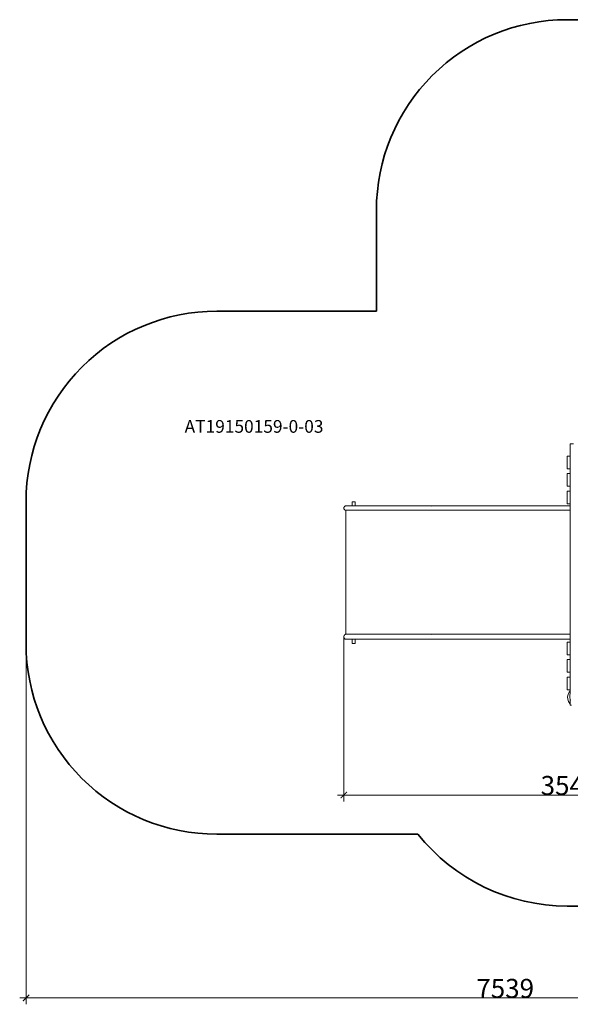
# Model space of a CAD drawing. Units: millimetres. Extents: x -4591 to 4002, y -4311 to 3488.
# Drawn here: x -4591 to -259, y -4311 to 3438 of the extents above; entities that cross this region are included whole.
import ezdxf

# ---------------------------------------------------------------- set-up
doc = ezdxf.new("R2010")
doc.units = ezdxf.units.MM
doc.layers.get('0').update_dxf_attribs({"lineweight": 5})
for name, color, linetype, lineweight in [('Артикул', 10, 'Continuous', 5), ('Зона безопасности', 140, 'Continuous', 35), ('Размеры', 10, 'Continuous', 5)]:
    doc.layers.add(name, color=color, linetype=linetype, lineweight=lineweight)
doc.dimstyles.new('размеры Маф', dxfattribs={"dimtxt": 150, "dimasz": 50, "dimexe": 50, "dimexo": 0.0625, "dimgap": 0.09, "dimtad": 1, "dimdec": 0, "dimzin": 0, "dimdsep": 46, "dimtxsty": 'Standard', "dimblk": 'ARCHTICK', "dimcen": 0.09, "dimdle": 50, "dimclrd": 256, "dimclre": 256, "dimclrt": 256, "dimadec": 0, "dimazin": 0, "dimtfac": 1, "dimtdec": 0, "dimtix": 1, "dimtofl": 0, "dimtmove": 0, "dimatfit": 3, "dimfxl": 1, "dimtolj": 1, "dimtzin": 0, "dimlwd": -1, "dimlwe": -1, "dimarcsym": 1})

# ---------------------------------------------------------------- blocks, each defined once
blk = doc.blocks.new('_ArchTick')
at = {"color": 0, "linetype": 'ByBlock', "const_width": 0.15}
blk.add_lwpolyline([(-0.5, -0.5), (0.5, 0.5)], dxfattribs=at)
blk = doc.blocks.new('*D7')
at = {"layer": 'Defpoints', "color": 0, "transparency": 16777216}
for p in [(-4541.3, -914.3), (2997.6, -914.3), (2997.6, -4261.1)]:
    blk.add_point(p, dxfattribs=at)
at = {"layer": 'Размеры', "transparency": 16777216}
for p, q in [((-4541.3, -914.4), (-4541.3, -4311.1)), ((2997.6, -914.4), (2997.6, -4311.1)), ((-4591.3, -4261.1), (3047.6, -4261.1))]:
    blk.add_line(p, q, dxfattribs=at)
at = {"layer": 'Размеры', "transparency": 16777216, "xscale": 50, "yscale": 50, "zscale": 50, "rotation": 180}
blk.add_blockref('_ArchTick', (-4541.3, -4261.1), dxfattribs=at)
at = {"layer": 'Размеры', "transparency": 16777216, "xscale": 50, "yscale": 50, "zscale": 50}
blk.add_blockref('_ArchTick', (2997.6, -4261.1), dxfattribs=at)
at = {"layer": 'Размеры', "transparency": 16777216, "insert": (-771.8, -4186), "char_height": 150, "attachment_point": 5}
blk.add_mtext('\\A1;7539', dxfattribs=at)
blk = doc.blocks.new('*D9')
at = {"layer": 'Defpoints', "color": 0, "transparency": 16777216}
for p in [(-2040.1, -1425.6), (1508.4, -1890.7), (1508.4, -2664)]:
    blk.add_point(p, dxfattribs=at)
at = {"layer": 'Размеры', "transparency": 16777216}
for p, q in [((-2040.1, -1425.7), (-2040.1, -2714)), ((1508.4, -1890.8), (1508.4, -2714)), ((-2090.1, -2664), (1558.4, -2664))]:
    blk.add_line(p, q, dxfattribs=at)
at = {"layer": 'Размеры', "transparency": 16777216, "xscale": 50, "yscale": 50, "zscale": 50, "rotation": 180}
blk.add_blockref('_ArchTick', (-2040.1, -2664), dxfattribs=at)
at = {"layer": 'Размеры', "transparency": 16777216, "xscale": 50, "yscale": 50, "zscale": 50}
blk.add_blockref('_ArchTick', (1508.4, -2664), dxfattribs=at)
at = {"layer": 'Размеры', "transparency": 16777216, "insert": (-265.8, -2588.9), "char_height": 150, "attachment_point": 5}
blk.add_mtext('\\A1;3549', dxfattribs=at)

msp = doc.modelspace()

# ---------------------------------------------------------------- linework, layer by layer
for p, q in [((-259.8, 99), (-259.8, 3.2)), ((-235.4, 99), (-259.8, 99)), ((-259.9, 3.2), (-284.8, 3.2)), ((-284.8, -96.8), (-284.8, 3.2)), ((-259.9, -96.8), (-259.9, 3.2)), ((-259.9, 3.2), (-259.8, 3.2)), ((-259.8, 3.2), (-259.7, 3.2)), ((-259.9, -96.8), (-284.8, -96.8)), ((-259.9, -134.5), (-284.8, -134.5)), ((-284.8, -234.5), (-284.8, -134.5)), ((-259.8, -96.8), (-259.9, -96.8)), ((-259.9, -234.5), (-259.9, -134.5)), ((-259.9, -134.5), (-259.8, -134.5)), ((-259.8, -96.8), (-259.8, -134.5)), ((-259.7, -96.8), (-259.8, -96.8)), ((-259.8, -134.5), (-259.7, -134.5)), ((-259.9, -234.5), (-284.8, -234.5)), ((-259.9, -272.3), (-284.8, -272.3)), ((-284.8, -372.3), (-284.8, -272.3)), ((-259.8, -234.5), (-259.9, -234.5)), ((-259.9, -372.3), (-259.9, -272.3)), ((-259.9, -272.3), (-259.8, -272.3)), ((-259.8, -234.5), (-259.8, -272.3)), ((-259.7, -234.5), (-259.8, -234.5)), ((-259.8, -272.3), (-259.7, -272.3)), ((-1975.2, -356.4), (-1952.1, -356.4)), ((-1975.2, -388.8), (-1975.2, -356.4)), ((-1952.1, -388.8), (-1952.1, -356.4)), ((-259.9, -372.3), (-284.8, -372.3)), ((-259.8, -372.3), (-259.9, -372.3)), ((-259.7, -372.3), (-259.8, -372.3)), ((-259.8, -372.3), (-259.8, -388.8)), ((-2041.3, -406.3), (-2040.8, -401.9)), ((-2040.8, -410.7), (-2041.3, -406.3)), ((-2040.8, -401.9), (-2039.4, -397.7)), ((-2039.4, -414.8), (-2040.8, -410.7)), ((-2039.4, -397.7), (-2037.2, -394.1)), ((-2037.2, -418.3), (-2039.4, -414.8)), ((-2037.2, -394.1), (-2034.4, -391.3)), ((-2034.4, -421), (-2037.2, -418.3)), ((-2034.4, -391.3), (-2031.1, -389.5)), ((-2031.1, -422.6), (-2034.4, -421)), ((-2031.1, -389.5), (-2027.5, -388.8)), ((-2027.5, -423.1), (-2031.1, -422.6)), ((-2027.5, -388.8), (-1975.2, -388.8)), ((-2024.2, -423.1), (-2027.5, -423.1)), ((-2024.2, -1399.4), (-2024.2, -423.1)), ((-2024.2, -423.1), (-1352.7, -423.1)), ((-1975.2, -388.8), (-1952.1, -388.8)), ((-1952.1, -388.8), (-1352.7, -388.8)), ((-1354.8, -389.5), (-1352.7, -388.8)), ((-1352.7, -423.1), (-1354.8, -422.6)), ((-1352.7, -388.8), (-259.8, -388.8)), ((-1352.7, -423.1), (-259.8, -423.1)), ((-259.8, -388.8), (-259.8, -423.1)), ((-259.8, -423.1), (-259.8, -1399.4)), ((-2040.8, -1413.3), (-2041.3, -1418.3)), ((-2041.3, -1418.3), (-2040.8, -1423.3)), ((-2039.4, -1408.7), (-2040.8, -1413.3)), ((-2040.8, -1423.3), (-2039.4, -1428)), ((-2037.2, -1404.7), (-2039.4, -1408.7)), ((-2039.4, -1428), (-2037.2, -1432.1)), ((-2034.4, -1401.8), (-2037.2, -1404.7)), ((-2037.2, -1432.1), (-2034.4, -1435.2)), ((-2031.1, -1399.9), (-2034.4, -1401.8)), ((-2034.4, -1435.2), (-2031.1, -1437.2)), ((-2027.5, -1399.4), (-2031.1, -1399.9)), ((-2031.1, -1437.2), (-2027.5, -1438)), ((-2027.5, -1399.4), (-2024.2, -1399.4)), ((-2027.5, -1438), (-1975.2, -1438)), ((-2024.2, -1399.4), (-1352.7, -1399.4)), ((-1975.2, -1437.8), (-1975.2, -1438)), ((-1975.2, -1438), (-1975.2, -1472.3)), ((-1975.2, -1472.3), (-1952.1, -1472.3)), ((-1972.1, -1438), (-1972, -1438)), ((-1952.1, -1438), (-1972, -1438)), ((-1952.1, -1472.3), (-1952.1, -1438)), ((-1952.1, -1438), (-1352.7, -1438)), ((-1352.7, -1399.4), (-1354.8, -1399.9)), ((-1354.8, -1437.2), (-1352.7, -1438)), ((-1352.7, -1399.4), (-259.8, -1399.4)), ((-1352.7, -1438), (-259.8, -1438)), ((-284.8, -1560), (-284.8, -1460)), ((-259.9, -1460), (-284.8, -1460)), ((-259.9, -1560), (-259.9, -1460)), ((-259.9, -1460), (-259.8, -1460)), ((-259.8, -1399.4), (-259.8, -1438)), ((-259.8, -1438), (-259.8, -1460)), ((-259.8, -1460), (-259.7, -1460)), ((-259.9, -1560), (-284.8, -1560)), ((-259.9, -1597.7), (-284.8, -1597.7)), ((-284.8, -1697.7), (-284.8, -1597.7)), ((-259.8, -1560), (-259.9, -1560)), ((-259.9, -1697.7), (-259.9, -1597.7)), ((-259.9, -1597.7), (-259.8, -1597.7)), ((-259.8, -1560), (-259.8, -1597.7)), ((-259.7, -1560), (-259.8, -1560)), ((-259.8, -1597.7), (-259.7, -1597.7)), ((-259.9, -1697.7), (-284.8, -1697.7)), ((-259.8, -1697.7), (-259.9, -1697.7)), ((-259.8, -1697.7), (-259.8, -1735.4)), ((-259.7, -1697.7), (-259.8, -1697.7)), ((-259.9, -1735.4), (-284.8, -1735.4)), ((-284.8, -1835.4), (-284.8, -1735.4)), ((-259.9, -1835.4), (-259.9, -1735.4)), ((-259.9, -1735.4), (-259.8, -1735.4)), ((-259.8, -1735.4), (-259.7, -1735.4)), ((-259.9, -1835.4), (-284.8, -1835.4)), ((-268.8, -1854.9), (-277.2, -1872)), ((-259.8, -1844.5), (-268.8, -1854.9)), ((-259.8, -1835.4), (-259.9, -1835.4)), ((-259.7, -1835.4), (-259.8, -1835.4)), ((-259.8, -1835.4), (-259.8, -1844.5)), ((-259.8, -1844.5), (-259.8, -1863.7)), ((-277.2, -1872), (-281, -1890.7)), ((-281, -1890.7), (-280.1, -1909.9)), ((-280.1, -1909.9), (-274.4, -1928.1)), ((-274.4, -1928.1), (-264.4, -1944.3)), ((-259.8, -1863.7), (-263.3, -1879.9)), ((-263.3, -1879.9), (-262.7, -1899)), ((-262.7, -1899), (-259.8, -1908.7)), ((-259.3, -1861.3), (-259.8, -1863.7)), ((-259.8, -1908.7), (-257.3, -1917.2)), ((-259.8, -1908.7), (-259.8, -1948.5)), ((-264.4, -1944.3), (-259.8, -1948.5)), ((-259.8, -1948.5), (-259.8, -1958)), ((-259.8, -1958), (-249, -1958))]:
    msp.add_line(p, q)
at = {"layer": 'Зона безопасности'}
for points in [[(-1784.8, 1143.6), (-1784.8, 1937.7, -0.414214), (-284.8, 3437.7), (1497.6, 3437.7, -0.414214), (2997.6, 1937.7), (2997.6, -2037.9, -0.414214), (1497.6, -3537.9), (-284.8, -3537.9, -0.228448), (-1458.3, -2972.3, -0.228448)], [(-1458.3, -2972.3), (-3041.3, -2972.3, -0.414214), (-4541.3, -1472.3), (-4541.3, -356.4, -0.414214), (-3041.3, 1143.6), (-1784.8, 1143.6)]]:
    msp.add_lwpolyline(points, format="xyb", dxfattribs=at)

# ---------------------------------------------------------------- texts
at = {"layer": 'Артикул'}
msp.add_text('AT19150159-0-03', height=100, dxfattribs=at).set_placement((-3293.6, 186.9))

# ---------------------------------------------------------------- dimensions: what is measured, and where the dimension line sits
at = {"layer": 'Размеры'}
for base, p1, p2, picture, middle in [((2997.6, -4261.1), (-4541.3, -914.3), (2997.6, -914.3), '*D7', (-771.8, -4186)), ((1508.4451, -2663.9544), (-2040.0999, -1425.6451), (1508.4451, -1890.7094), '*D9', (-265.8274, -2588.8644))]:
    dim = msp.add_linear_dim(base=base, p1=p1, p2=p2, dimstyle='размеры Маф', dxfattribs=at)
    dim.commit()
    dim.dimension.update_dxf_attribs({"geometry": picture, "text_midpoint": middle})

doc.saveas('drawing.dxf')
